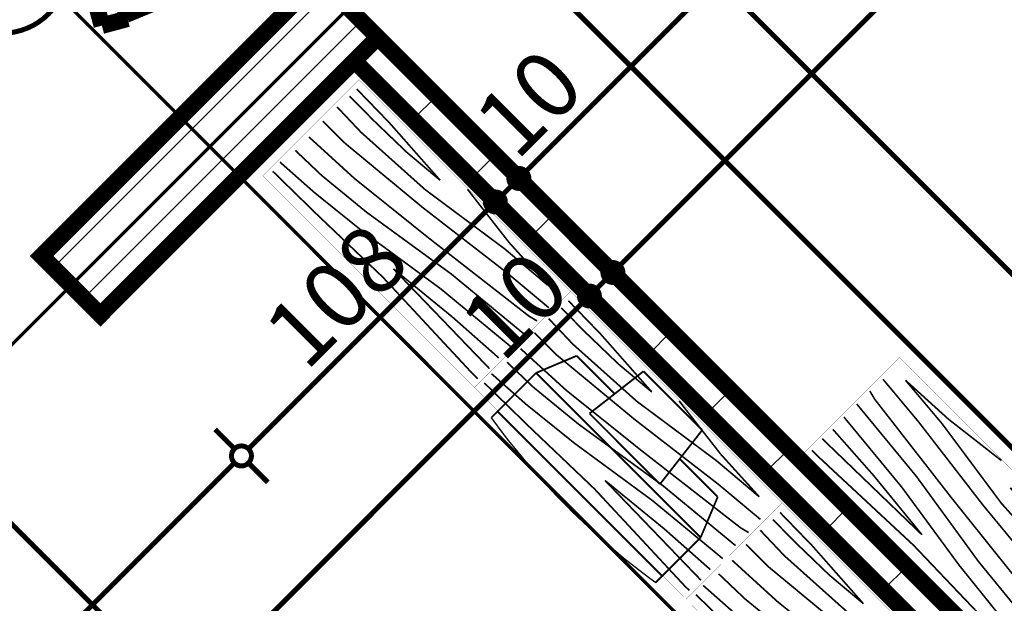
# Model space of a CAD drawing. Extents: x 77007 to 96231, y 86393 to 97631.
# Drawn here: x 79207 to 79503, y 89963 to 90138 of the extents above; entities that cross this region are included whole.
import ezdxf
from ezdxf.enums import TextEntityAlignment as Align

# ---------------------------------------------------------------- set-up
doc = ezdxf.new("R2010")
doc.units = 0
doc.header["$MEASUREMENT"] = 0
doc.linetypes.add('Double Dashed copy', pattern=[226.66666666666663, 100, -50, 26.66666666666664, -50])
for name, color, linetype in [('0help', 7, 'Continuous'), ('koloni', 7, 'Continuous'), ('KOTI-ext', 7, 'Continuous'), ('wall-ext', 7, 'Continuous')]:
    doc.layers.add(name, color=color, linetype=linetype)
doc.styles.add('GENERATED_STYLE_1', font='TIMES.TTF')
doc.dimstyles.new('Dimstyle_6704D', dxfattribs={"dimtxt": 20, "dimasz": 11.4, "dimexe": 0.18, "dimexo": 0, "dimgap": 0.09, "dimtad": 1, "dimdec": 0, "dimzin": 0, "dimdsep": 46, "dimtxsty": 'GENERATED_STYLE_1', "dimblk": 'ARROWHEAD_1', "dimblk1": 'ARROWHEAD_1', "dimblk2": 'ARROWHEAD_1', "dimcen": 0.09, "dimclrd": 11, "dimclre": 11, "dimclrt": 11, "dimazin": 0, "dimtfac": 1, "dimtdec": 4, "dimtmove": 0, "dimatfit": 0, "dimfxl": 0, "dimtolj": 1, "dimtzin": 0, "dimarcsym": 0})
pattern_1 = [(45, (0, 0), (-17.67766952966369, 17.67766952966369), []), (135, (0, 0), (17.67766952966369, 17.67766952966369), [])]

# ---------------------------------------------------------------- blocks, each defined once
blk = doc.blocks.new('W_Ribbon_850')
at = {"color": 0, "linetype": 'Continuous', "const_width": 5}
for points in [[(-90, 0), (90, 0)], [(-90, 0), (90, 0)], [(-85, 0), (-85, -8)], [(-2.500000000000002, 0), (-2.500000000000002, -8)], [(2.499999999999991, 0), (2.499999999999991, -8)], [(85, 0), (85, -8)], [(-85, -3), (-2.500000000000002, -3)], [(-85, -5), (-2.500000000000002, -5)], [(2.500000000000002, -3), (85, -3)], [(2.500000000000002, -5), (85, -5)], [(-90, -8), (90, -8)], [(-90, -8), (90, -8)]]:
    blk.add_lwpolyline(points, dxfattribs=at)
blk = doc.blocks.new('Window-Door_Marker_-_70_20427')
at = {"color": 11, "linetype": 'Continuous', "const_width": 1.5}
blk.add_lwpolyline([(-20, 55, 1), (20, 55, 1)], format="xyb", close=True, dxfattribs=at)
blk.add_lwpolyline([(0, 35), (0, -28)], dxfattribs=at)
at = {"color": 11, "style": 'GENERATED_STYLE_1'}
blk.add_attdef('AC_MarkerText_1', (-11.25, 47.50000000000001), '', height=15, dxfattribs=at)
for tag, p in [('AC_WIDO_B_SIZE', (-22.49999999999999, 30)), ('AC_WIDO_A_SIZE', (7.500000000000007, 30))]:
    blk.add_attdef(tag, p, '', height=15, rotation=-90.00000000000001, dxfattribs=at)
blk = doc.blocks.new('D1_Metal_1449')
at = {"color": 0, "linetype": 'Continuous', "const_width": 3.00000011920929}
blk.add_lwpolyline([(-30.16049327183775, 41.2, 0.1316524975873958), (-41.2, 1.009075635549639e-14)], format="xyb", dxfattribs=at)
at = {"color": 0, "linetype": 'Continuous', "const_width": 5}
for points in [[(41.2, 0), (-30.16049327183775, 41.2)], [(-41.2, 0), (-45, 0)], [(-45, 0), (-45, -8)], [(-41.2, -8), (-41.2, 0)], [(45, 0), (41.2, 0)], [(41.2, 0), (41.2, -8)], [(45, -8), (45, 0)], [(-45, -8), (-41.2, -8)], [(41.2, -8), (45, -8)]]:
    blk.add_lwpolyline(points, dxfattribs=at)
blk = doc.blocks.new('Window-Door_Marker_-_70_20428')
at = {"color": 11, "linetype": 'Continuous', "const_width": 1.5}
blk.add_lwpolyline([(0, 20), (0, -28)], dxfattribs=at)
at = {"color": 11, "style": 'GENERATED_STYLE_1'}
for tag, p in [('AC_WIDO_B_SIZE', (-22.5, 10)), ('AC_WIDO_A_SIZE', (7.500000000000004, 10))]:
    blk.add_attdef(tag, p, '', height=15, rotation=-90.00000000000001, dxfattribs=at)
blk = doc.blocks.new('WALL_3819', base_point=(79293.1814868913, 90154.27733281569))
at = {"layer": 'wall-ext', "color": 4, "linetype": 'Continuous', "const_width": 0.5000000000000001}
for points in [[(79491.17138562353, 90340.95352304894), (79485.51453137404, 90346.61037729842)], [(79293.1814868913, 90154.27733281569), (79298.8383411408, 90148.6204785662)]]:
    blk.add_lwpolyline(points, dxfattribs=at)
at = {"layer": 'wall-ext', "color": 4, "rotation": 45}
blk.add_blockref('Window-Door_Marker_-_70_20427', (79421.16781428606, 90282.26366021046), dxfattribs=at).add_auto_attribs({'AC_MarkerText_1': '1p', 'AC_WIDO_A_SIZE': '180', 'AC_WIDO_B_SIZE': '235'})
at = {"layer": 'wall-ext', "color": 4, "xscale": -1, "rotation": 45}
blk.add_blockref('W_Ribbon_850', (79421.16781428606, 90282.26366021046), dxfattribs=at)
at = {"layer": 'wall-ext', "color": 133, "rotation": 225}
blk.add_blockref('D1_Metal_1449', (79331.36525307536, 90181.14739050077), dxfattribs=at)
at = {"layer": 'wall-ext', "color": 133, "rotation": 45}
blk.add_blockref('Window-Door_Marker_-_70_20428', (79325.70839882587, 90186.80424475025), dxfattribs=at).add_auto_attribs({'AC_WIDO_A_SIZE': '90', 'AC_WIDO_B_SIZE': '235'})
blk = doc.blocks.new('D1_2Sidelight_1473')
at = {"color": 0, "linetype": 'Continuous', "const_width": 5}
for points in [[(-33.82074730968513, 46.2000000000041), (-37.82074730968514, 39.27179676972858)], [(46.2000000000041, 0), (-33.82074730968513, 46.2000000000041)], [(-37.82074730968514, 39.27179676972858), (42.2000000000041, -6.928203230275509)], [(-60.8000000000041, 0), (-64.00000000000409, 0)], [(-64.00000000000409, 0), (-64.00000000000409, -8)], [(-60.8000000000041, -8), (-60.8000000000041, 0)], [(-60.8000000000041, 0), (-48.2000000000041, 0)], [(-60.8000000000041, -8), (-60.8000000000041, 0)], [(-55.80000000000409, 0), (-55.80000000000409, -8)], [(-53.2000000000041, 0), (-53.2000000000041, -8)], [(-46.2000000000041, 0), (-48.2000000000041, 0)], [(-48.2000000000041, 0), (-48.2000000000041, -7.5)], [(-48.2000000000041, 0), (-48.2000000000041, -8)], [(-46.2000000000041, -8), (-46.2000000000041, 0)], [(42.2000000000041, -6.928203230275509), (46.2000000000041, 0)], [(48.2000000000041, 0), (46.2000000000041, 0)], [(46.2000000000041, 0), (46.2000000000041, -8)], [(48.2000000000041, -7.5), (48.2000000000041, 0)], [(60.8000000000041, 0), (48.2000000000041, 0)], [(48.2000000000041, 0), (48.2000000000041, -8)], [(53.2000000000041, 0), (53.2000000000041, -8)], [(55.80000000000409, 0), (55.80000000000409, -8)], [(64.00000000000409, 0), (60.8000000000041, 0)], [(60.8000000000041, 0), (60.8000000000041, -8)], [(60.8000000000041, -8), (60.8000000000041, 0)], [(64.00000000000409, -8), (64.00000000000409, 0)], [(-64.00000000000409, -8), (-60.8000000000041, -8)], [(-48.2000000000041, -8), (-60.8000000000041, -8)], [(-48.2000000000041, -7.5), (-45.0000000000041, -7.5)], [(-45.0000000000041, -8), (-46.2000000000041, -8)], [(-45.0000000000041, -7.5), (-45.0000000000041, -8)], [(45.0000000000041, -8), (45.0000000000041, -7.5)], [(45.0000000000041, -7.5), (48.2000000000041, -7.5)], [(46.2000000000041, -8), (45.0000000000041, -8)], [(48.2000000000041, -8), (60.8000000000041, -8)], [(60.8000000000041, -8), (64.00000000000409, -8)]]:
    blk.add_lwpolyline(points, dxfattribs=at)
at = {"color": 0, "linetype": 'Continuous', "const_width": 3.00000011920929}
blk.add_lwpolyline([(-37.50759235675635, 39.12542628312098, 0.1097459577833994), (-46.2000000000041, 1.131536270931977e-14)], format="xyb", dxfattribs=at)
blk = doc.blocks.new('Window-Door_Marker_-_70_20551')
at = {"color": 11, "linetype": 'Continuous', "const_width": 1.5}
blk.add_lwpolyline([(-20, 55, 1), (20, 55, 1)], format="xyb", close=True, dxfattribs=at)
blk.add_lwpolyline([(0, 35), (0, -28)], dxfattribs=at)
at = {"color": 11, "style": 'GENERATED_STYLE_1'}
for tag, p, rotation in [('AC_MarkerText_1', (11.25, 62.5), 180), ('AC_WIDO_B_SIZE', (-22.5, 20), -90.00000000000001), ('AC_WIDO_A_SIZE', (7.500000000000001, 20), -90.00000000000001)]:
    blk.add_attdef(tag, p, '', height=15, rotation=rotation, dxfattribs=at)
blk = doc.blocks.new('WALL_4013', base_point=(79291.76171916613, 90152.85756509051))
at = {"layer": 'wall-ext', "color": 4, "linetype": 'Continuous', "const_width": 0.5000000000000001}
blk.add_lwpolyline([(79286.10486491663, 90147.20071084102), (79291.76171916613, 90152.85756509051)], dxfattribs=at)
at = {"layer": 'wall-ext', "color": 4, "rotation": 135}
blk.add_blockref('D1_2Sidelight_1473', (79240.14292413951, 90193.16265161814), dxfattribs=at)
blk.add_blockref('Window-Door_Marker_-_70_20551', (79240.14292413951, 90193.16265161814), dxfattribs=at).add_auto_attribs({'AC_MarkerText_1': '5p', 'AC_WIDO_A_SIZE': '128', 'AC_WIDO_B_SIZE': '235'})
blk = doc.blocks.new('WALL_4014', base_point=(79719.56132178401, 89713.7442539736))
at = {"layer": 'wall-ext'}
h = blk.add_hatch(dxfattribs=at)
h.set_pattern_fill('CONCRETE BLOCK', scale=25, angle=45, style=0, pattern_type=0)
h.set_pattern_definition(pattern_1)
h.paths.add_polyline_path([(79314.38913616342, 90133.05857521795), (79307.31806835155, 90125.98750740608), (79662.99277928908, 89770.31279646853), (79670.06384710094, 89777.38386428039)], flags=0)
h = blk.add_hatch(dxfattribs=at)
h.set_pattern_fill('CONCRETE BLOCK', scale=25, angle=45, style=0, pattern_type=0)
h.set_pattern_definition(pattern_1)
h.paths.add_polyline_path([(79314.38781315331, 90133.05725220784), (79314.38913616411, 90133.05857521726), (79314.38384412367, 90133.06122123748)], flags=0)
at = {"layer": 'wall-ext', "color": 7, "linetype": 'Continuous', "const_width": 5}
for points in [[(79670.06384710096, 89777.38386428039), (79314.38913616411, 90133.05857521726)], [(79307.31806835155, 90125.98750740608), (79662.9927792891, 89770.31279646853)]]:
    blk.add_lwpolyline(points, dxfattribs=at)
blk = doc.blocks.new('COLUMN_1418', base_point=(79263.82967829847, 90100.17678688267))
at = {"layer": 'koloni'}
h = blk.add_hatch(dxfattribs=at)
h.set_pattern_fill('COMMON BRICK', color=1, scale=12.99999952316284, angle=45, style=0, pattern_type=0)
h.set_pattern_definition([(45, (0, 0), (-9.192387818250328, 9.19238781825033), [])])
h.paths.add_polyline_path([(79296.71014362364, 90150.73492173752), (79213.27154344364, 90067.2963215575), (79230.9492129733, 90049.61865202783), (79314.38781315331, 90133.05725220784)], flags=0)
at = {"layer": 'koloni', "color": 30, "linetype": 'Continuous', "const_width": 5}
blk.add_lwpolyline([(79296.71014362364, 90150.73492173752), (79213.27154344364, 90067.2963215575), (79230.9492129733, 90049.61865202783), (79314.38781315331, 90133.05725220784)], close=True, dxfattribs=at)
blk = doc.blocks.new('PLN_BIBF2-7')
at = {"layer": '0help', "color": 0, "linetype": 'ByBlock'}
for points, const_width in [([(319.9999809265137, -63.99976015090942), (-319.9999809265137, -63.99976015090942)], 0.5000000074505806), ([(-319.9999809265137, -63.99976015090942), (-319.9999809265137, -703.9998054504395)], 0.5000000074505806), ([(319.9999809265137, -703.9998054504395), (319.9999809265137, -63.99976015090942)], 0.5000000074505806), ([(-297.0000028610229, -103.7497997283936), (-311.9765996932983, -104.058301448822)], 3.499999940395355), ([(-14.99999910593033, -126.2498021125793), (-297.0000028610229, -103.7497997283936)], 3.499999940395355), ([(179.9999952316284, -115.7498002052307), (-14.99999910593033, -126.2498021125793)], 3.499999940395355), ([(311.9999885559082, -112.2497916221619), (179.9999952316284, -115.7498002052307)], 3.499999940395355), ([(215.9999847412109, -180.2497982978821), (314.9999856948853, -166.7497992515564)], 3.499999940395355), ([(-314.0625, -176.7965912818909), (-17.99999922513962, -189.2498016357422)], 3.499999940395355), ([(-17.99999922513962, -189.2498016357422), (-179.9999952316284, -225.2497911453247)], 3.499999940395355), ([(83.99999737739563, -211.749792098999), (215.9999847412109, -180.2497982978821)], 3.499999940395355), ([(-119.9999928474426, -280.2497863769531), (83.99999737739563, -211.749792098999)], 3.499999940395355), ([(-179.9999952316284, -225.2497911453247), (-312.1249914169312, -243.4332847595215)], 3.499999940395355), ([(107.9999923706055, -288.2498025894165), (230.9999942779541, -261.2498044967651)], 3.499999940395355), ([(230.9999942779541, -261.2498044967651), (308.9999914169312, -256.7497968673706)], 3.499999940395355), ([(-314.1718864440918, -321.2224006652832), (-119.9999928474426, -280.2497863769531)], 3.499999940395355), ([(-113.9999985694885, -364.7497892379761), (107.9999923706055, -288.2498025894165)], 3.499999940395355), ([(176.9999980926514, -360.2497816085815), (308.9999914169312, -346.7497825622559)], 3.499999940395355), ([(-314.0352010726929, -407.1090698242188), (-113.9999985694885, -364.7497892379761)], 3.499999940395355), ([(-26.99999809265137, -409.7497940063477), (176.9999980926514, -360.2497816085815)], 3.499999940395355), ([(-293.999981880188, -482.7497959136963), (-26.99999809265137, -409.7497940063477)], 3.499999940395355), ([(29.99999821186066, -490.7497882843018), (246.0000038146973, -445.7498073577881)], 3.499999940395355), ([(246.0000038146973, -445.7498073577881), (311.9999885559082, -445.7498073577881)], 3.499999940395355), ([(-314.0547037124634, -493.6716079711914), (-293.999981880188, -482.7497959136963)], 3.499999940395355), ([(-194.9999928474426, -553.7497997283936), (29.99999821186066, -490.7497882843018)], 3.499999940395355), ([(236.9999885559082, -535.7497692108154), (53.99999618530273, -558.2498073577881)], 3.499999940395355), ([(311.9999885559082, -540.24977684021), (236.9999885559082, -535.7497692108154)], 3.499999940395355), ([(-311.8827819824219, -576.8200874328613), (-194.9999928474426, -553.7497997283936)], 3.499999940395355), ([(53.99999618530273, -558.2498073577881), (-155.9999942779541, -625.7497787475586)], 3.499999940395355), ([(-155.9999942779541, -625.7497787475586), (-275.9999990463257, -648.2497692108154)], 3.499999940395355), ([(137.9999995231628, -621.2497711181641), (44.9999988079071, -639.2498016357422)], 3.499999940395355), ([(236.9999885559082, -616.7497634887695), (137.9999995231628, -621.2497711181641)], 3.499999940395355), ([(308.9999914169312, -617.7497863769531), (236.9999885559082, -616.7497634887695)], 3.499999940395355), ([(-275.9999990463257, -648.2497692108154), (-152.9999971389771, -661.749792098999)], 3.499999940395355), ([(44.9999988079071, -639.2498016357422), (209.9999904632568, -661.749792098999)], 3.499999940395355), ([(-152.9999971389771, -661.749792098999), (-9.882811456918716, -700.2810001373291)], 3.499999940395355), ([(209.9999904632568, -661.749792098999), (308.9999914169312, -665.24977684021)], 3.499999940395355), ([(-319.9999809265137, -703.9998054504395), (319.9999809265137, -703.9998054504395)], 0.5000000074505806)]:
    blk.add_lwpolyline(points, dxfattribs=dict(at, const_width=const_width))
blk = doc.blocks.new('PLR_BIBF2-7')
at = {"layer": '0help', "color": 0, "linetype": 'ByBlock'}
for points, const_width in [([(319.9999809265137, -63.99976015090942), (-319.9999809265137, -63.99976015090942)], 0.5000000074505806), ([(-319.9999809265137, -63.99976015090942), (-319.9999809265137, -703.9998054504395)], 0.5000000074505806), ([(319.9999809265137, -703.9998054504395), (319.9999809265137, -63.99976015090942)], 0.5000000074505806), ([(-297.0000028610229, -103.7497997283936), (-311.9765996932983, -104.058301448822)], 3.499999940395355), ([(-14.99999910593033, -126.2498021125793), (-297.0000028610229, -103.7497997283936)], 3.499999940395355), ([(179.9999952316284, -115.7498002052307), (-14.99999910593033, -126.2498021125793)], 3.499999940395355), ([(311.9999885559082, -112.2497916221619), (179.9999952316284, -115.7498002052307)], 3.499999940395355), ([(215.9999847412109, -180.2497982978821), (314.9999856948853, -166.7497992515564)], 3.499999940395355), ([(-314.0625, -176.7965912818909), (-17.99999922513962, -189.2498016357422)], 3.499999940395355), ([(-17.99999922513962, -189.2498016357422), (-179.9999952316284, -225.2497911453247)], 3.499999940395355), ([(83.99999737739563, -211.749792098999), (215.9999847412109, -180.2497982978821)], 3.499999940395355), ([(-119.9999928474426, -280.2497863769531), (83.99999737739563, -211.749792098999)], 3.499999940395355), ([(-179.9999952316284, -225.2497911453247), (-312.1249914169312, -243.4332847595215)], 3.499999940395355), ([(107.9999923706055, -288.2498025894165), (230.9999942779541, -261.2498044967651)], 3.499999940395355), ([(230.9999942779541, -261.2498044967651), (308.9999914169312, -256.7497968673706)], 3.499999940395355), ([(-314.1718864440918, -321.2224006652832), (-119.9999928474426, -280.2497863769531)], 3.499999940395355), ([(-113.9999985694885, -364.7497892379761), (107.9999923706055, -288.2498025894165)], 3.499999940395355), ([(176.9999980926514, -360.2497816085815), (308.9999914169312, -346.7497825622559)], 3.499999940395355), ([(-314.0352010726929, -407.1090698242188), (-113.9999985694885, -364.7497892379761)], 3.499999940395355), ([(-26.99999809265137, -409.7497940063477), (176.9999980926514, -360.2497816085815)], 3.499999940395355), ([(-293.999981880188, -482.7497959136963), (-26.99999809265137, -409.7497940063477)], 3.499999940395355), ([(29.99999821186066, -490.7497882843018), (246.0000038146973, -445.7498073577881)], 3.499999940395355), ([(246.0000038146973, -445.7498073577881), (311.9999885559082, -445.7498073577881)], 3.499999940395355), ([(-314.0547037124634, -493.6716079711914), (-293.999981880188, -482.7497959136963)], 3.499999940395355), ([(-194.9999928474426, -553.7497997283936), (29.99999821186066, -490.7497882843018)], 3.499999940395355), ([(236.9999885559082, -535.7497692108154), (53.99999618530273, -558.2498073577881)], 3.499999940395355), ([(311.9999885559082, -540.24977684021), (236.9999885559082, -535.7497692108154)], 3.499999940395355), ([(-311.8827819824219, -576.8200874328613), (-194.9999928474426, -553.7497997283936)], 3.499999940395355), ([(53.99999618530273, -558.2498073577881), (-155.9999942779541, -625.7497787475586)], 3.499999940395355), ([(-155.9999942779541, -625.7497787475586), (-275.9999990463257, -648.2497692108154)], 3.499999940395355), ([(137.9999995231628, -621.2497711181641), (44.9999988079071, -639.2498016357422)], 3.499999940395355), ([(236.9999885559082, -616.7497634887695), (137.9999995231628, -621.2497711181641)], 3.499999940395355), ([(308.9999914169312, -617.7497863769531), (236.9999885559082, -616.7497634887695)], 3.499999940395355), ([(-275.9999990463257, -648.2497692108154), (-152.9999971389771, -661.749792098999)], 3.499999940395355), ([(44.9999988079071, -639.2498016357422), (209.9999904632568, -661.749792098999)], 3.499999940395355), ([(-152.9999971389771, -661.749792098999), (-9.882811456918716, -700.2810001373291)], 3.499999940395355), ([(209.9999904632568, -661.749792098999), (308.9999914169312, -665.24977684021)], 3.499999940395355), ([(-319.9999809265137, -703.9998054504395), (319.9999809265137, -703.9998054504395)], 0.5000000074505806)]:
    blk.add_lwpolyline(points, dxfattribs=dict(at, const_width=const_width))
blk = doc.blocks.new('PLR_BILF6-1')
at = {"layer": '0help', "color": 0, "linetype": 'ByBlock', "const_width": 3.499999940395355}
for points in [[(-95.99999785423279, 63.99999856948853), (-79.99999523162842, 303.9999961853027)], [(-79.99999523162842, 303.9999961853027), (79.99999523162842, 303.9999961853027)], [(95.99999785423279, 63.99999856948853), (79.99999523162842, 303.9999961853027)], [(-224.0000009536743, 31.99999928474426), (-191.9999957084656, 175.9999990463257)], [(-191.9999957084656, 175.9999990463257), (-88.53319883346558, 175.9999990463257)], [(88.53319883346558, 175.9999990463257), (191.9999957084656, 175.9999990463257)], [(224.0000009536743, 31.99999928474426), (191.9999957084656, 175.9999990463257)], [(-95.99999785423279, 63.99999856948853), (95.99999785423279, 63.99999856948853)], [(-224.0000009536743, 31.99999928474426), (-224.0000009536743, -159.9999904632568)], [(224.0000009536743, 31.99999928474426), (-224.0000009536743, 31.99999928474426)], [(224.0000009536743, -159.9999904632568), (224.0000009536743, 31.99999928474426)], [(-224.0000009536743, -159.9999904632568), (-224.0000009536743, -191.9999957084656)], [(-224.0000009536743, -159.9999904632568), (224.0000009536743, -159.9999904632568)], [(224.0000009536743, -191.9999957084656), (224.0000009536743, -159.9999904632568)]]:
    blk.add_lwpolyline(points, dxfattribs=at)
blk.add_lwpolyline([(-223.999857902527, -192.0000672340392, 0.1428570482803865), (223.9998579025267, -192.0000672340392)], format="xyb", dxfattribs=at)
blk = doc.blocks.new('*D4350')
at = {"layer": 'KOTI-ext', "color": 11, "linetype": 'Continuous', "const_width": 1.5}
for points in [[(79083.16419587392, 89816.98546426203), (79271.25197796295, 90005.07324635106)], [(79078.92155518678, 89816.98546426203), (79073.087924242, 89822.81909520681)], [(79088.9978268187, 89806.90919263013), (79083.16419587392, 89812.74282357491)]]:
    blk.add_lwpolyline(points, dxfattribs=at)
blk.add_lwpolyline([(79078.04287553036, 89814.86414391847, 1), (79084.04287553034, 89814.86414391847, 1)], format="xyb", close=True, dxfattribs=at)
at = {"layer": 'KOTI-ext', "color": 11, "style": 'GENERATED_STYLE_1', "oblique": -2.504478167265416e-06}
for s, p in [('272', (79163.77305718587, 89903.25118009216)), ('0', (79080.33576836293, 89819.81389126924))]:
    blk.add_text(s, height=20, rotation=45, dxfattribs=at).set_placement(p)
blk = doc.blocks.new('ARROWHEAD_1')
at = {"color": 0, "linetype": 'Continuous'}
blk.add_line((0, 0), (-1, 0), dxfattribs=at)
blk.add_circle((0, 0), 0.25, dxfattribs=at)
blk = doc.blocks.new('*D4351')
at = {"layer": 'KOTI-ext', "color": 11, "linetype": 'Continuous', "const_width": 1.5}
for points in [[(79275.49461865007, 90009.3158870382), (79347.62083334119, 90081.44210172932)], [(79271.25197796295, 90009.3158870382), (79265.41834701817, 90015.14951798298)], [(79281.32824959485, 89999.23961540629), (79275.49461865007, 90005.07324635106)]]:
    blk.add_lwpolyline(points, dxfattribs=at)
blk.add_lwpolyline([(79270.37329830651, 90007.19456669464, 1), (79276.37329830651, 90007.19456669464, 1)], format="xyb", close=True, dxfattribs=at)
at = {"layer": 'KOTI-ext', "color": 11, "style": 'GENERATED_STYLE_1', "oblique": -2.504478167265416e-06}
blk.add_text('108', height=20, rotation=45, dxfattribs=at).set_placement((79292.81939540416, 90032.29751831047))
blk = doc.blocks.new('*D4352')
at = {"layer": 'KOTI-ext', "color": 11, "linetype": 'Continuous', "const_width": 1.5}
for points in [[(79347.62083334119, 90085.68474241644), (79341.78720239642, 90091.51837336122)], [(79351.86347402832, 90085.68474241644), (79354.69190115306, 90088.51316954118)], [(79357.6971049731, 90075.60847078454), (79351.86347402832, 90081.44210172932)]]:
    blk.add_lwpolyline(points, dxfattribs=at)
blk.add_lwpolyline([(79346.74215368475, 90083.56342207288, 1), (79352.74215368475, 90083.56342207288, 1)], format="xyb", close=True, dxfattribs=at)
blk = doc.blocks.new('*D4353')
at = {"layer": 'KOTI-ext', "color": 11, "linetype": 'Continuous', "const_width": 1.5}
for points in [[(79358.93454184018, 90092.75581022831), (79547.02624433229, 90280.84751272041)], [(79354.69190115306, 90092.75581022831), (79348.85827020828, 90098.58944117308)], [(79364.76817278497, 90082.6795385964), (79358.93454184018, 90088.51316954118)]]:
    blk.add_lwpolyline(points, dxfattribs=at)
blk.add_lwpolyline([(79353.81322149662, 90090.63448988475, 1), (79359.81322149662, 90090.63448988475, 1)], format="xyb", close=True, dxfattribs=at)
at = {"layer": 'KOTI-ext', "color": 11, "style": 'GENERATED_STYLE_1', "oblique": -2.504478167265416e-06}
for s, p in [('272', (79444.84866421256, 90184.32678711887)), ('10', (79356.10611407731, 90095.5842369836))]:
    blk.add_text(s, height=20, rotation=45, dxfattribs=at).set_placement(p)
blk = doc.blocks.new('*D4377')
at = {"layer": 'KOTI-ext', "color": 11, "linetype": 'Continuous', "const_width": 1.5}
for points in [[(79188.27361661899, 90006.94305567352), (79194.10724756376, 90012.7766866183)], [(79178.19734498707, 89996.8667840416), (79184.03097593185, 90002.70041498638)], [(79188.27361661899, 90002.70041498638), (79589.20316155243, 89601.77087005293)], [(79593.44580223957, 89601.77087005293), (79599.27943318435, 89607.60450099771)], [(79583.36953060766, 89591.69459842102), (79589.20316155243, 89597.5282293658)]]:
    blk.add_lwpolyline(points, dxfattribs=at)
for points in [[(79183.15229627542, 90004.82173532994, 1), (79189.15229627541, 90004.82173532994, 1)], [(79588.32448189601, 89599.64954970936, 1), (79594.324481896, 89599.64954970936, 1)]]:
    blk.add_lwpolyline(points, format="xyb", close=True, dxfattribs=at)
at = {"layer": 'KOTI-ext', "color": 11, "style": 'GENERATED_STYLE_1', "oblique": -2.504478167265416e-06}
blk.add_text('573', height=20, rotation=315, dxfattribs=at).set_placement((79375.65691301243, 89820.97397311112))
blk = doc.blocks.new('*D5248')
at = {"layer": 'KOTI-ext', "color": 11, "linetype": 'Continuous', "const_width": 1.5}
for points in [[(79111.44801811194, 89788.70164202401), (79375.90465557922, 90053.15827949128)], [(79107.20537742482, 89788.70164202401), (79101.37174648004, 89794.53527296879)], [(79117.28164905672, 89778.6253703921), (79111.44801811194, 89784.45900133687)]]:
    blk.add_lwpolyline(points, dxfattribs=at)
blk.add_lwpolyline([(79106.32669776838, 89786.58032168045, 1), (79112.32669776838, 89786.58032168045, 1)], format="xyb", close=True, dxfattribs=at)
at = {"layer": 'KOTI-ext', "color": 11, "style": 'GENERATED_STYLE_1', "oblique": -2.504478167265416e-06}
for s, p in [('10', (79351.86302438076, 90034.773502811)), ('380', (79219.63470539522, 89902.54518382547)), ('0', (79108.61959060095, 89791.5300690312))]:
    blk.add_text(s, height=20, rotation=45, dxfattribs=at).set_placement(p)
blk = doc.blocks.new('*D5249')
at = {"layer": 'KOTI-ext', "color": 11, "linetype": 'Continuous', "const_width": 1.5}
for points in [[(79382.97572339108, 90064.47198799027), (79377.1420924463, 90070.30561893505)], [(79375.90465557922, 90057.40092017842), (79370.07102463444, 90063.2345511232)], [(79380.14729626635, 90057.40092017842), (79382.97572339108, 90060.22934730315)], [(79393.05199502298, 90054.39571635835), (79387.2183640782, 90060.22934730315)], [(79385.98092721113, 90047.3246485465), (79380.14729626635, 90053.15827949128)]]:
    blk.add_lwpolyline(points, dxfattribs=at)
for points in [[(79382.09704373464, 90062.35066764671, 1), (79388.09704373464, 90062.35066764671, 1)], [(79375.02597592279, 90055.27959983484, 1), (79381.02597592278, 90055.27959983484, 1)]]:
    blk.add_lwpolyline(points, format="xyb", close=True, dxfattribs=at)
blk = doc.blocks.new('*D5250')
at = {"layer": 'KOTI-ext', "color": 11, "linetype": 'Continuous', "const_width": 1.5}
blk.add_lwpolyline([(79387.2183640782, 90064.47198799027), (79608.19053189554, 90285.4441558076)], dxfattribs=at)
at = {"layer": 'KOTI-ext', "color": 11, "style": 'GENERATED_STYLE_1', "oblique": -2.504478167265416e-06}
for s, height, p in [('25', 20, (79584.14890069707, 90267.05937912731)), ('5', 13.334, (79492.51914451412, 90184.85677055115))]:
    blk.add_text(s, height=height, rotation=45, dxfattribs=at).set_placement(p)
blk.add_text('318', height=20, rotation=45, dxfattribs=at).set_placement((79496.64378675714, 90179.55426518738), align=Align.RIGHT)
blk = doc.blocks.new('*D5397')
at = {"layer": 'KOTI-ext', "color": 11, "linetype": 'Continuous', "const_width": 1.5}
for points in [[(79356.03164878528, 90174.70108783845), (79350.1980178405, 90168.86745689365)], [(79345.95537715338, 90164.62481620653), (79340.1217462086, 90158.79118526174)], [(79751.12756277333, 89763.69527127375), (79350.1980178405, 90164.62481620653)]]:
    blk.add_lwpolyline(points, dxfattribs=at)
blk.add_lwpolyline([(79345.07669749694, 90166.7461365501, 1), (79351.07669749694, 90166.7461365501, 1)], format="xyb", close=True, dxfattribs=at)
at = {"layer": 'KOTI-ext', "color": 11, "style": 'GENERATED_STYLE_1', "oblique": -2.504478167265416e-06}
for s, p in [('22', (79353.0264445958, 90167.45324396942)), ('573', (79537.58131423364, 89982.8983743316)), ('10', (79731.32857185893, 89789.1511167063))]:
    blk.add_text(s, height=20, rotation=315.0000000000025, dxfattribs=at).set_placement(p)
blk = doc.blocks.new('*D5417')
at = {"layer": 'KOTI-ext', "color": 11, "linetype": 'Continuous', "const_width": 1.5}
for points in [[(79360.73297736848, 90210.51511479387), (79366.56660831325, 90216.34874573865)], [(79350.65670573658, 90200.43884316196), (79356.49033668135, 90206.27247410674)], [(79360.73297736848, 90206.27247410674), (79777.21887148739, 89789.78657998782)]]:
    blk.add_lwpolyline(points, dxfattribs=at)
blk.add_lwpolyline([(79355.61165702491, 90208.39379445031, 1), (79361.61165702491, 90208.39379445031, 1)], format="xyb", close=True, dxfattribs=at)
at = {"layer": 'KOTI-ext', "color": 11, "style": 'GENERATED_STYLE_1', "oblique": -2.504478167265416e-06}
for s, p in [('8', (79363.56140437567, 90209.10090161773)), ('595', (79550.59114749575, 90022.07115849764)), ('10', (79758.83409480711, 89813.82821118628))]:
    blk.add_text(s, height=20, rotation=315, dxfattribs=at).set_placement(p)
blk = doc.blocks.new('*D6787')
at = {"layer": 'KOTI-ext', "color": 11, "linetype": 'Continuous', "const_width": 1.5}
for points in [[(79217.75139566319, 90215.55418009446), (79211.91776471841, 90221.38781103924)], [(78953.29213648933, 89946.85228023346), (79217.75139566319, 90211.31153940734)], [(79227.8276672951, 90205.47790846256), (79221.99403635033, 90211.31153940734)], [(78949.04949580219, 89946.85228023346), (78943.21586485741, 89952.68591117824)], [(78959.1257674341, 89936.77600860155), (78953.29213648933, 89942.60963954632)]]:
    blk.add_lwpolyline(points, dxfattribs=at)
for points in [[(79216.87271600676, 90213.4328597509, 1), (79222.87271600676, 90213.4328597509, 1)], [(78948.17081614576, 89944.7309598899, 1), (78954.17081614575, 89944.7309598899, 1)]]:
    blk.add_lwpolyline(points, format="xyb", close=True, dxfattribs=at)
at = {"layer": 'KOTI-ext', "color": 11, "style": 'GENERATED_STYLE_1', "oblique": -2.504478167265416e-06}
for s, p in [('8', (79204.31636643442, 90203.53336469673)), ('380', (79061.48013462589, 90060.6971328882))]:
    blk.add_text(s, height=20, rotation=45, dxfattribs=at).set_placement(p)
blk = doc.blocks.new('DIM_4036', base_point=(78253.72794154209, 88987.54920993022))
at = {"layer": 'KOTI-ext', "color": 11, "linetype": 'Continuous'}
for p1, p2, picture, middle in [((79520.51076287999, 89926.93694850136), (79506.72347934333, 90325.39291839648), '*D4353', (79443.0808972596, 90196.70115578963)), ((79230.9492129733, 90049.61865202783), (79513.43969506813, 89919.8658806895), '*D4351', (79296.35492931011, 90049.97518784014)), ((79334.71975481976, 89561.18726462907), (79230.9492129733, 90049.61865202783), '*D4350', (79162.0052902329, 89915.62554876292))]:
    dim = blk.add_linear_dim(base=(78253.72794154209, 88987.54920993022), p1=p1, p2=p2, angle=45, dimstyle='Dimstyle_6704D', dxfattribs=at)
    dim.commit()
    dim.dimension.update_dxf_attribs({"geometry": picture, "text_midpoint": middle, "text_rotation": 45})
dim = blk.add_aligned_dim(p1=(79513.43969506813, 89919.8658806895), p2=(79520.51076287999, 89926.93694850136), distance=231.5032831515054, dimstyle='Dimstyle_6704D', dxfattribs=at)
dim.commit()
dim.dimension.update_dxf_attribs({"geometry": '*D4352', "text_midpoint": (79359.64164798324, 90113.26190651327), "text_rotation": 45})
blk = doc.blocks.new('DIM_4037', base_point=(79076.55074519223, 90114.42328641313))
at = {"layer": 'KOTI-ext', "color": 11, "linetype": 'Continuous'}
dim = blk.add_linear_dim(base=(79076.55074519223, 90114.42328641313), p1=(79230.9492129733, 90049.61865202783), p2=(79618.79571525849, 89627.12078307183), angle=315, dimstyle='Dimstyle_6704D', dxfattribs=at)
dim.commit()
dim.dimension.update_dxf_attribs({"geometry": '*D4377', "text_midpoint": (79388.03128168319, 89822.74174006408), "text_rotation": 315})
blk = doc.blocks.new('DIM_4146', base_point=(78249.13392016165, 88926.38754407372))
at = {"layer": 'KOTI-ext', "color": 11, "linetype": 'Continuous'}
for p1, p2, picture, middle in [((79520.51076287999, 89926.93694850136), (80168.92897992462, 89728.94834846564), '*D5250', (79468.35951550967, 90165.41212956364)), ((79334.71975481976, 89561.18726462907), (79513.43969506813, 89919.8658806895), '*D5248', (79217.86693844225, 89914.91955249623))]:
    dim = blk.add_linear_dim(base=(78249.13392016165, 88926.38754407372), p1=p1, p2=p2, angle=45, dimstyle='Dimstyle_6704D', dxfattribs=at)
    dim.commit()
    dim.dimension.update_dxf_attribs({"geometry": picture, "text_midpoint": middle, "text_rotation": 45})
dim = blk.add_aligned_dim(p1=(79513.43969506813, 89919.8658806895), p2=(79520.51076287999, 89926.93694850136), distance=191.50391814673281, dimstyle='Dimstyle_6704D', dxfattribs=at)
dim.commit()
dim.dimension.update_dxf_attribs({"geometry": '*D5249', "text_midpoint": (79355.3985582867, 90052.45117234066), "text_rotation": 45})
blk = doc.blocks.new('DIM_4163', base_point=(80734.00598862271, 88780.81684542446))
at = {"layer": 'KOTI-ext', "color": 11, "linetype": 'Continuous'}
dim = blk.add_linear_dim(base=(80734.00598862271, 88780.81684542446), p1=(79786.20534015591, 89794.53040796921), p2=(79314.38913616411, 90133.05857521726), angle=135.0000000000025, dimstyle='Dimstyle_6704D', dxfattribs=at)
dim.commit()
dim.dimension.update_dxf_attribs({"geometry": '*D5397', "text_midpoint": (79549.9556829044, 89984.66614128459), "text_rotation": -44.99999999999751})
blk = doc.blocks.new('DIM_4166', base_point=(79352.95480277542, 90214.05064869979))
at = {"layer": 'KOTI-ext', "color": 11, "linetype": 'Continuous'}
dim = blk.add_linear_dim(base=(79352.95480277542, 90214.05064869979), p1=(79395.00486338217, 90244.78700080757), p2=(79786.20534015591, 89794.53040796921), angle=315, dimstyle='Dimstyle_6704D', dxfattribs=at)
dim.commit()
dim.dimension.update_dxf_attribs({"geometry": '*D5417', "text_midpoint": (79562.96551616651, 90023.83892545062), "text_rotation": 315})
blk = doc.blocks.new('DIM_4288', base_point=(78076.83852462184, 89070.39866836598))
at = {"layer": 'KOTI-ext', "color": 11, "linetype": 'Continuous'}
dim = blk.add_linear_dim(base=(78076.83852462184, 89070.39866836598), p1=(78982.04762599636, 89913.85415003929), p2=(79231.3040893747, 90202.00148638296), angle=45, dimstyle='Dimstyle_6704D', dxfattribs=at)
dim.commit()
dim.dimension.update_dxf_attribs({"geometry": '*D6787', "text_midpoint": (79059.71236767292, 90073.07150155897), "text_rotation": 45})

msp = doc.modelspace()

# ---------------------------------------------------------------- linework, layer by layer
at = {"color": 45, "linetype": 'Double Dashed copy', "const_width": 1}
for points in [[(81002.92263050887, 91839.26973909159), (77980.23603018586, 88816.58313876855)], [(81188.23433436935, 88175.77737422498), (78929.67300115696, 90434.33870743746)]]:
    msp.add_lwpolyline(points, dxfattribs=at)

# ---------------------------------------------------------------- block references
at = {"layer": '0help', "color": 133, "linetype": 'Continuous'}
for name, p, xscale, yscale, rotation in [('PLR_BIBF2-7', (79308.73253433319, 90056.69012618199), 0.1406250083819037, 0.06392047220980082, 134.9999999999987), ('PLR_BIBF2-7', (79372.37214463999, 89993.05051587519), 0.1406250083819037, 0.06392047220980082, 134.9999999999987), ('PLR_BILF6-1', (79384.80288057751, 90005.48125181273), 0.1562499993347696, 0.08522726934064533, 314.9999999999999), ('PLN_BIBF2-7', (79471.28181343568, 89973.161306176), -0.1406250083819037, 0.06392047220980082, 135.0000000000105), ('PLR_BIBF2-7', (79436.01175494677, 89929.41090556841), 0.1406250083819037, 0.06392047220980082, 134.9999999999987)]:
    msp.add_blockref(name, p, dxfattribs=dict(at, xscale=xscale, yscale=yscale, rotation=rotation))
at = {"layer": 'koloni', "color": 30}
msp.add_blockref('COLUMN_1418', (79263.82967829847, 90100.17678688267), dxfattribs=at)
at = {"layer": 'KOTI-ext', "color": 11, "linetype": 'Continuous'}
for name, p in [('DIM_4288', (78076.83852462184, 89070.39866836598)), ('DIM_4036', (78253.72794154209, 88987.54920993022)), ('DIM_4146', (78249.13392016165, 88926.38754407372)), ('DIM_4163', (80734.00598862271, 88780.81684542446)), ('DIM_4166', (79352.95480277542, 90214.05064869979)), ('DIM_4037', (79076.55074519223, 90114.42328641313))]:
    msp.add_blockref(name, p, dxfattribs=at)
at = {"layer": 'wall-ext', "color": 4}
for name, p in [('WALL_3819', (79293.1814868913, 90154.27733281569)), ('WALL_4013', (79291.76171916613, 90152.85756509051))]:
    msp.add_blockref(name, p, dxfattribs=at)
at = {"layer": 'wall-ext', "color": 7}
msp.add_blockref('WALL_4014', (79719.56132178401, 89713.7442539736), dxfattribs=at)

doc.saveas('drawing.dxf')
